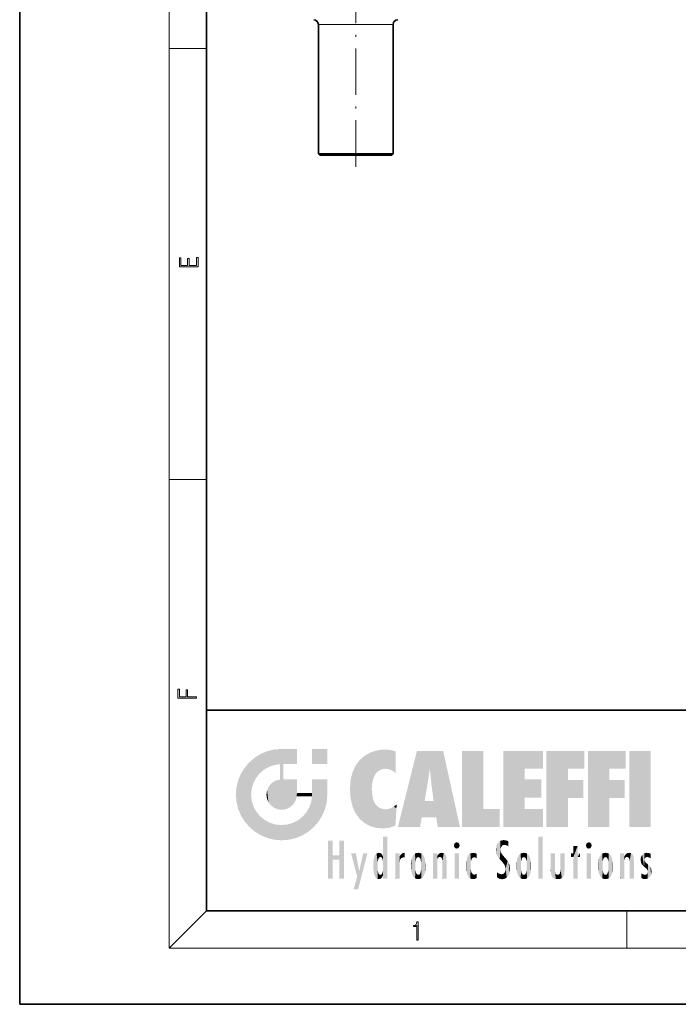
# Model space of a CAD drawing. Extents: x 0 to 210, y 0 to 297.
# Drawn here: x 0 to 70, y 0 to 105 of the extents above; entities that cross this region are included whole.
import ezdxf

# ---------------------------------------------------------------- set-up
doc = ezdxf.new("R2010")
doc.units = 0
doc.linetypes.add('DASHDOT', pattern=[18.5, 12, -3, 0.5, -3])

msp = doc.modelspace()

# ---------------------------------------------------------------- linework, layer by layer
at = {"color": 7, "lineweight": 35}
for p, q in [((0, 297), (0, 0)), ((20, 287), (20, 10)), ((31.97, 91.06), (31.97, 104.91)), ((39.97, 91.06), (39.97, 104.91)), ((33.88, 91.06), (31.97, 91.06)), ((32.12, 90.91), (31.97, 91.06)), ((33.96, 90.91), (32.12, 90.91)), ((39.97, 91.06), (33.88, 91.06)), ((39.82, 90.91), (33.96, 90.91)), ((39.82, 90.91), (39.97, 91.06)), ((20, 31.5), (20, 10)), ((20, 31.5), (200, 31.5)), ((20, 10), (200, 10)), ((20, 10), (200, 10)), ((0, 0), (210, 0))]:
    msp.add_line(p, q, dxfattribs=at)
at = {"color": 7, "lineweight": 13}
for p, q in [((16, 291), (16, 6)), ((33.88, 104.91), (31.97, 104.91)), ((39.97, 104.91), (33.88, 104.91)), ((16, 102.33), (20, 102.33)), ((16, 56.17), (20, 56.17)), ((20, 10), (16, 6)), ((65, 6), (65, 10)), ((204, 6), (16, 6))]:
    msp.add_line(p, q, dxfattribs=at)
at = {"color": 7, "linetype": 'DASHDOT', "lineweight": 13, "ltscale": 0.4155}
msp.add_line((35.97, 89.67), (35.97, 106.29), dxfattribs=at)
at = {"color": 7, "lineweight": 13}
for points in [[(19.09, 78.94), (19.09, 79.95), (18.93, 79.95), (18.93, 79.08), (18.15, 79.08), (18.15, 79.85), (17.98, 79.85), (17.98, 79.08), (17.26, 79.08), (17.26, 79.93), (17.09, 79.93), (17.09, 78.94)], [(18.92, 32.78), (18.92, 32.92), (17.97, 32.92), (17.97, 33.66), (17.81, 33.66), (17.81, 32.92), (17.09, 32.92), (17.09, 33.73), (16.92, 33.73), (16.92, 32.78)], [(42.5, 6.87), (42.64, 6.87), (42.64, 8.82), (42.52, 8.82), (42.49, 8.64), (42.42, 8.52), (42.31, 8.45), (42.15, 8.44), (42.14, 8.44), (42.14, 8.32), (42.16, 8.32), (42.37, 8.34), (42.5, 8.42)]]:
    msp.add_lwpolyline(points, close=True, dxfattribs=at)
at = {"color": 7, "lineweight": 35}
for centre, start, end in [((31.47, 104.91), 360, 90), ((40.47, 104.91), 90, 180)]:
    msp.add_arc(centre, 0.5, start, end, dxfattribs=at)
at = {"color": 114, "lineweight": 5}
for points in [[(25.15, 26.4), (24.58, 25.91), (24.84, 23.09), (24.77, 22.45)], [(25.15, 26.4), (24.84, 23.09), (25.3, 24.22), (25.01, 23.68)], [(25.15, 26.4), (25.3, 24.22), (25.79, 26.8)], [(25.3, 24.22), (25.67, 24.7), (25.79, 26.8), (26.13, 25.1)], [(25.79, 26.8), (26.13, 25.1), (26.49, 27.1), (26.65, 25.4)], [(27.24, 27.28), (26.49, 27.1), (27.24, 25.61), (26.65, 25.4)], [(27.24, 27.28), (27.24, 25.61), (28.04, 27.35), (27.86, 25.71)], [(28.21, 24.08), (28.04, 27.35), (28.04, 20.82), (27.86, 25.71)], [(28.16, 27.35), (28.08, 27.35), (28.21, 24.08), (28.04, 27.35)], [(28.35, 27.35), (28.16, 27.35), (28.23, 25.71), (28.21, 25.71)], [(28.21, 25.71), (28.16, 27.35), (28.21, 24.1), (28.21, 24.08)], [(28.35, 27.35), (28.23, 25.71), (28.85, 27.35), (28.94, 25.71)], [(29.65, 27.35), (28.85, 27.35), (29.39, 25.71), (28.94, 25.71)], [(29.65, 27.35), (29.39, 25.71), (29.63, 25.71), (29.56, 25.71)], [(29.65, 27.35), (29.63, 25.71), (29.67, 25.71)], [(29.67, 27.35), (29.65, 27.35), (29.67, 25.73), (29.67, 25.71)], [(29.67, 27.35), (29.67, 25.73), (29.67, 27.04), (29.67, 26.53)], [(29.67, 27.35), (29.67, 27.04), (29.67, 27.31), (29.67, 27.23)], [(32.93, 27.35), (32.93, 25.72), (31.3, 27.35), (31.3, 25.72)], [(32.93, 27.35), (31.3, 27.35), (32.93, 27.35)], [(36.34, 26.08), (36.38, 19.86), (36.8, 26.51), (36.9, 19.41)], [(36.8, 26.51), (36.9, 19.41), (37.28, 26.82), (37.49, 19.08)], [(37.28, 26.82), (37.49, 19.08), (37.76, 27.04)], [(37.49, 19.08), (37.69, 23.05), (37.76, 27.04), (37.71, 23.48)], [(37.76, 27.04), (37.71, 23.48), (37.79, 23.92)], [(38.23, 27.17), (37.76, 27.04), (37.87, 24.2), (37.79, 23.92)], [(38.23, 27.17), (37.87, 24.2), (38.11, 24.68), (37.99, 24.47)], [(38.23, 27.17), (38.11, 24.68), (38.69, 27.25), (38.26, 24.86)], [(38.26, 24.86), (38.51, 25.05), (38.69, 27.25), (38.81, 25.17)], [(38.69, 27.25), (38.81, 25.17), (39.08, 27.28), (39.18, 25.22)], [(39.08, 27.28), (39.18, 25.22), (39.68, 27.23), (39.59, 25.16)], [(39.68, 27.23), (39.59, 25.16), (39.97, 24.97)], [(40.25, 27.08), (39.68, 27.23), (40.25, 24.74), (39.97, 24.97)], [(40.25, 27.08), (40.25, 24.74), (40.25, 25.91), (40.25, 24.76)], [(40.25, 27.08), (40.25, 25.91), (40.25, 26.91), (40.25, 26.64)], [(40.25, 27.08), (40.25, 26.91), (40.25, 27.02)], [(42.85, 18.97), (42.52, 27.13), (40.48, 18.97)], [(45.33, 27.13), (42.52, 27.13), (44.07, 23.65), (43.9, 25.18)], [(43.9, 25.18), (42.52, 27.13), (43.04, 20.02), (42.85, 18.97)], [(45.33, 27.13), (44.07, 23.65), (44.09, 23.48), (44.07, 23.59)], [(45.33, 27.13), (44.09, 23.48), (44.21, 22.54), (44.12, 23.22)], [(45.33, 27.13), (44.21, 22.54), (44.32, 21.75), (44.31, 21.76)], [(45.33, 27.13), (44.32, 21.75), (44.75, 18.97), (44.59, 20.02)], [(45.33, 27.13), (44.75, 18.97), (47.13, 18.97)], [(47.35, 27.13), (49.64, 27.13), (47.35, 18.97), (49.64, 20.9)], [(54.06, 25.21), (51.76, 18.97), (56.03, 27.13), (51.76, 27.13)], [(54.06, 25.21), (56.03, 27.13), (56.03, 25.21)], [(58.69, 25.21), (56.39, 18.97), (60.45, 27.13), (56.39, 27.13)], [(58.69, 25.21), (60.45, 27.13), (60.45, 25.21)], [(63.12, 25.21), (60.82, 18.97), (64.88, 27.13), (60.82, 27.13)], [(63.12, 25.21), (64.88, 27.13), (64.88, 25.21)], [(67.55, 18.97), (65.25, 18.97), (67.55, 27.13), (65.25, 27.13)], [(67.55, 18.97), (67.55, 27.13), (67.55, 18.97)], [(23.69, 24.7), (24.09, 19.56), (24.09, 25.34), (24.58, 18.99)], [(24.58, 18.99), (24.58, 25.91), (24.09, 25.34)], [(25.15, 18.5), (24.77, 22.45), (24.58, 18.99), (24.58, 25.91)], [(28.04, 20.82), (27.86, 25.71), (27.86, 25.69)], [(28.04, 20.82), (27.86, 25.69), (27.86, 24.38), (27.86, 24.89)], [(28.21, 25.71), (28.21, 24.1), (28.21, 25.41), (28.21, 24.9)], [(28.21, 25.71), (28.21, 25.41), (28.21, 25.68), (28.21, 25.59)], [(35.63, 24.85), (35.95, 20.45), (35.94, 25.54)], [(35.94, 25.54), (35.95, 20.45), (36.34, 26.08), (36.38, 19.86)], [(23.21, 23.25), (23.39, 20.9), (23.39, 24), (23.69, 24.7)], [(23.39, 20.9), (23.69, 20.2), (23.69, 24.7), (24.09, 19.56)], [(28.04, 20.82), (27.86, 24.38), (27.86, 24.11), (27.86, 24.19)], [(35.42, 24.01), (35.63, 21.17), (35.63, 24.85), (35.95, 20.45)], [(43.9, 25.18), (43.04, 20.02), (43.35, 21.79), (43.35, 21.75)], [(43.9, 25.18), (43.35, 21.79), (43.39, 22.04), (43.37, 21.86)], [(43.9, 25.18), (43.39, 22.04), (43.66, 23.63), (43.48, 22.54)], [(43.9, 25.18), (43.66, 23.63), (43.78, 24.42), (43.66, 23.65)], [(54.06, 20.9), (51.76, 18.97), (54.06, 24.07), (54.06, 25.21)], [(56.39, 18.97), (58.69, 25.21), (58.69, 18.97), (58.69, 24.03)], [(60.82, 18.97), (63.12, 25.21), (63.12, 18.97), (63.12, 24.03)], [(23.14, 22.45), (23.21, 21.66), (23.21, 23.25), (23.39, 20.9)], [(26.48, 22.93), (26.63, 21.63), (26.69, 23.36), (26.89, 21.3)], [(26.69, 23.36), (26.89, 21.3), (27, 23.7), (27.22, 21.04)], [(27, 23.7), (27.22, 21.04), (27.4, 23.95), (27.61, 20.88)], [(27.4, 23.95), (27.61, 20.88), (27.86, 24.07)], [(28.04, 20.82), (27.86, 24.11), (27.61, 20.88), (27.86, 24.07)], [(28.52, 20.89), (28.25, 24.08), (28.04, 20.82), (28.21, 24.08)], [(28.52, 20.89), (28.49, 24.08), (28.25, 24.08), (28.32, 24.08)], [(28.52, 20.89), (28.94, 21.1), (28.49, 24.08), (28.94, 24.08)], [(29.66, 24.08), (28.94, 24.08), (29.29, 21.41), (28.94, 21.1)], [(29.66, 24.08), (29.29, 21.41), (29.66, 22.27), (29.54, 21.81)], [(29.67, 24.08), (29.66, 24.08), (29.67, 22.63), (29.66, 22.27)], [(29.67, 24.08), (29.67, 22.63), (29.67, 23.35), (29.67, 22.64)], [(29.67, 24.08), (29.67, 23.35), (29.67, 23.97), (29.67, 23.81)], [(29.67, 24.08), (29.67, 23.97), (29.67, 24.05)], [(31.5, 18.99), (31.34, 24.08), (31.3, 24.07), (31.3, 24.08)], [(31.5, 18.99), (31.3, 24.07), (31.3, 22.9), (31.3, 23.35)], [(31.5, 18.99), (31.42, 24.08), (31.34, 24.08)], [(31.99, 19.56), (31.61, 24.08), (31.5, 18.99), (31.42, 24.08)], [(32.39, 20.2), (32.12, 24.08), (31.99, 19.56), (31.61, 24.08)], [(32.92, 24.08), (32.12, 24.08), (32.68, 20.9), (32.39, 20.2)], [(32.92, 24.08), (32.68, 20.9), (32.93, 22.45), (32.87, 21.66)], [(32.93, 23.96), (32.93, 24.04), (32.92, 24.08), (32.93, 24.08)], [(32.93, 23.96), (32.92, 24.08), (32.93, 23.77), (32.93, 22.45)], [(32.93, 23.27), (32.93, 23.77), (32.93, 22.47), (32.93, 22.45)], [(35.35, 23), (35.42, 22.02), (35.42, 24.01), (35.63, 21.17)], [(54.06, 20.9), (54.06, 24.07), (54.06, 22.14)], [(54.06, 22.14), (54.06, 24.07), (55.83, 22.14), (55.83, 24.07)], [(58.69, 18.97), (58.69, 24.03), (58.69, 22.1), (60.33, 24.03)], [(58.69, 22.1), (60.33, 24.03), (60.33, 22.1)], [(63.12, 18.97), (63.12, 24.03), (63.12, 22.1), (64.76, 24.03)], [(63.12, 22.1), (64.76, 24.03), (64.76, 22.1)], [(25.03, 21.18), (24.84, 21.79), (25.15, 18.5), (24.77, 22.45)], [(26.41, 22.45), (26.47, 22.02), (26.48, 22.93), (26.63, 21.63)], [(29.67, 22.63), (29.66, 22.27), (29.71, 22.63), (29.67, 22.27)], [(30.48, 22.27), (29.71, 22.63), (29.67, 22.27)], [(30.48, 22.27), (29.98, 22.63), (29.71, 22.63), (29.79, 22.63)], [(30.48, 22.27), (30.98, 22.27), (29.98, 22.63), (30.49, 22.63)], [(31.29, 22.63), (30.49, 22.63), (31.17, 22.27), (30.98, 22.27)], [(31.5, 18.99), (31.29, 22.27), (30.99, 21.07), (31.2, 21.65)], [(31.29, 22.63), (31.17, 22.27), (31.29, 22.27), (31.25, 22.27)], [(31.5, 18.99), (31.3, 22.66), (31.29, 22.27), (31.3, 22.63)], [(31.29, 22.63), (31.29, 22.27), (31.3, 22.63)], [(31.5, 18.99), (31.3, 22.9), (31.3, 22.66), (31.3, 22.74)], [(38.14, 18.89), (37.71, 22.61), (37.49, 19.08), (37.69, 23.05)], [(37.87, 21.87), (37.79, 22.16), (38.14, 18.89), (37.71, 22.61)], [(25.33, 20.63), (25.03, 21.18), (25.79, 18.1), (25.15, 18.5)], [(37.87, 21.87), (38.14, 18.89), (37.98, 21.61)], [(38.14, 18.89), (38.1, 21.41), (37.98, 21.61)], [(38.83, 18.83), (38.25, 21.23), (38.14, 18.89), (38.1, 21.41)], [(38.78, 20.93), (38.49, 21.05), (38.83, 18.83), (38.25, 21.23)], [(39.65, 20.96), (40.22, 19.12), (40.05, 21.17), (40.33, 20.97)], [(40.05, 21.17), (40.33, 20.97), (40.35, 21.4), (40.34, 21.24)], [(40.35, 21.4), (40.34, 21.24), (40.35, 21.35)], [(44.59, 20.02), (43.4, 21.75), (43.04, 20.02), (43.35, 21.75)], [(44.59, 20.02), (44.22, 21.75), (43.4, 21.75), (44.08, 21.75)], [(44.59, 20.02), (44.32, 21.75), (44.22, 21.75), (44.28, 21.75)], [(25.33, 20.63), (25.79, 18.1), (25.73, 20.14)], [(25.73, 20.14), (25.79, 18.1), (26.21, 19.74), (26.49, 17.81)], [(29.81, 19.71), (30.29, 18.1), (30.28, 20.09)], [(30.68, 20.54), (30.28, 20.09), (30.93, 18.5), (30.29, 18.1)], [(30.68, 20.54), (30.93, 18.5), (30.99, 21.07)], [(31.5, 18.99), (30.99, 21.07), (30.93, 18.5)], [(39.13, 20.88), (38.78, 20.93), (39.54, 18.9), (38.83, 18.83)], [(39.13, 20.88), (39.54, 18.9), (39.41, 20.9)], [(39.41, 20.9), (39.54, 18.9), (39.65, 20.96), (40.22, 19.12)], [(40.28, 20.26), (40.33, 20.97), (40.22, 19.14), (40.22, 19.12)], [(47.35, 18.97), (49.64, 20.9), (51.37, 18.97), (51.37, 20.9)], [(54.06, 20.9), (56.03, 20.9), (51.76, 18.97), (56.03, 18.97)], [(26.21, 19.74), (26.49, 17.81), (26.77, 19.44), (27.24, 17.62)], [(26.77, 19.44), (27.24, 17.62), (27.38, 19.25), (28.04, 17.56)], [(27.38, 19.25), (28.04, 17.56), (28.04, 19.19)], [(28.04, 19.19), (28.04, 17.56), (28.67, 19.25), (28.83, 17.62)], [(28.67, 19.25), (28.83, 17.62), (29.27, 19.43), (29.59, 17.81)], [(29.27, 19.43), (29.59, 17.81), (29.81, 19.71), (30.29, 18.1)], [(38.9, 15.11), (38.89, 17.9), (38.94, 17.94), (38.89, 17.94)], [(38.9, 15.11), (38.94, 17.94), (38.91, 14.82)], [(38.95, 13.45), (38.91, 14.82), (39.19, 17.94), (38.94, 17.94)], [(38.95, 13.45), (39.19, 17.94), (39.05, 13.45)], [(39.3, 13.45), (39.05, 13.45), (39.29, 17.94), (39.19, 17.94)], [(39.3, 13.45), (39.29, 17.94), (39.35, 17.94)], [(39.35, 13.45), (39.3, 13.45), (39.35, 17.91), (39.35, 17.94)], [(55.98, 17.94), (55.98, 13.45), (55.52, 17.94), (55.52, 13.45)], [(55.98, 17.94), (55.52, 17.94), (55.98, 17.94)], [(33.5, 15.94), (33.5, 13.45), (33.5, 17.53), (33.01, 13.45)], [(33.5, 17.53), (33.01, 13.45), (33.01, 17.53)], [(34.72, 17.53), (34.23, 15.47), (34.23, 15.94), (33.5, 15.47)], [(34.72, 13.45), (34.23, 13.45), (34.72, 17.53), (34.23, 15.47)], [(34.72, 17.53), (34.23, 15.94), (34.23, 17.53)], [(38.89, 15.3), (38.88, 15.9), (38.89, 17.08)], [(38.9, 15.11), (38.89, 17.63), (38.89, 17.9), (38.89, 17.82)], [(38.9, 15.11), (38.89, 15.3), (38.89, 17.63), (38.89, 17.08)], [(39.35, 13.45), (39.35, 17.91), (39.35, 14.41), (39.35, 15.95)], [(46.52, 16.84), (46.63, 17.3), (46.48, 17.01), (46.52, 17.18)], [(46.52, 16.84), (46.94, 17.3), (46.63, 17.3), (46.79, 17.35)], [(46.52, 16.84), (47.09, 17.01), (46.94, 17.3), (47.05, 17.18)], [(46.52, 16.84), (46.94, 16.71), (47.09, 17.01), (47.05, 16.84)], [(51.04, 16.13), (51.03, 16.94), (50.98, 16.54)], [(51.04, 16.13), (51.13, 15.91), (51.03, 16.94), (51.18, 17.28)], [(51.38, 15.54), (51.31, 17.41), (51.13, 15.91), (51.18, 17.28)], [(51.38, 15.54), (51.47, 16.55), (51.31, 17.41), (51.45, 17.51)], [(51.62, 17.56), (51.45, 17.51), (51.52, 16.81), (51.47, 16.55)], [(51.62, 17.56), (51.52, 16.81), (51.8, 17.58), (51.67, 17)], [(51.67, 17), (51.77, 17.06), (51.8, 17.58), (51.9, 17.07)], [(51.8, 17.58), (51.9, 17.07), (52.07, 17.55), (52.14, 17.02)], [(52.07, 17.55), (52.14, 17.02), (52.32, 17.45)], [(52.32, 17.42), (52.32, 17.45), (52.31, 16.96), (52.14, 17.02)], [(52.31, 16.96), (52.14, 17.02), (52.31, 16.9)], [(52.32, 17.42), (52.31, 16.96), (52.32, 17.38), (52.32, 17.26)], [(59.73, 16.96), (59.27, 15.78), (59.27, 16.18), (59.02, 15.78)], [(59.73, 13.45), (59.27, 13.45), (59.73, 16.96), (59.27, 15.78)], [(59.73, 16.96), (59.27, 16.18), (59.27, 16.96)], [(59.73, 16.18), (59.73, 13.45), (59.73, 16.96)], [(60.65, 16.84), (60.76, 17.3), (60.61, 17.01), (60.65, 17.18)], [(60.65, 16.84), (61.07, 17.3), (60.76, 17.3), (60.92, 17.35)], [(60.65, 16.84), (61.22, 17.01), (61.07, 17.3), (61.18, 17.18)], [(60.65, 16.84), (61.07, 16.71), (61.22, 17.01), (61.18, 16.84)], [(34.23, 15.94), (33.5, 15.47), (33.5, 15.94), (33.5, 13.45)], [(36.13, 13.67), (35.47, 16.18), (36.34, 14.27), (35.98, 16.18)], [(36.23, 12.32), (36.34, 14.27), (37.23, 16.18), (36.35, 14.27)], [(37.23, 16.18), (36.35, 14.27), (36.77, 16.18)], [(37.95, 13.86), (37.96, 15.8), (38.03, 13.68), (38.03, 15.97)], [(38.03, 13.68), (38.03, 15.97), (38.19, 13.48), (38.2, 16.15)], [(38.19, 13.48), (38.2, 16.15), (38.3, 13.42)], [(38.44, 16.22), (38.33, 15.31), (38.2, 16.15), (38.32, 15.12)], [(38.2, 16.15), (38.32, 15.12), (38.3, 13.42), (38.32, 14.82)], [(38.47, 15.7), (38.39, 15.57), (38.44, 16.22), (38.33, 15.31)], [(38.64, 16.18), (38.47, 15.7), (38.44, 16.22)], [(38.64, 16.18), (38.62, 15.77), (38.47, 15.7), (38.52, 15.74)], [(38.62, 15.77), (38.64, 16.18), (38.71, 15.74), (38.74, 16.11)], [(38.71, 15.74), (38.74, 16.11), (38.76, 15.7), (38.88, 15.88)], [(38.76, 15.7), (38.88, 15.88), (38.83, 15.57)], [(38.89, 15.3), (38.83, 15.57), (38.88, 15.9), (38.88, 15.88)], [(40.23, 13.45), (40.27, 16.18), (40.21, 16.15), (40.21, 16.18)], [(40.23, 13.45), (40.21, 16.15), (40.21, 13.88), (40.21, 14.63)], [(40.56, 13.45), (40.37, 16.18), (40.23, 13.45), (40.27, 16.18)], [(40.56, 13.45), (40.63, 13.45), (40.37, 16.18), (40.62, 16.18)], [(40.67, 16.18), (40.62, 16.18), (40.67, 15.85), (40.63, 13.45)], [(40.63, 13.45), (40.68, 13.45), (40.67, 15.85), (40.68, 15.17)], [(40.67, 16.18), (40.67, 15.85), (40.67, 16.01), (40.67, 15.87)], [(40.67, 16.18), (40.67, 16.01), (40.67, 16.12)], [(40.67, 15.85), (40.68, 15.17), (40.68, 15.85), (40.72, 15.47)], [(40.68, 15.85), (40.72, 15.47), (40.78, 16.02)], [(40.72, 15.47), (40.77, 15.58), (40.78, 16.02), (40.86, 15.66)], [(40.78, 16.02), (40.86, 15.66), (40.91, 16.14), (40.97, 15.71)], [(40.91, 16.14), (40.97, 15.71), (41.04, 16.2), (41.12, 15.73)], [(41.2, 16.22), (41.04, 16.2), (41.16, 15.72), (41.12, 15.73)], [(41.2, 16.22), (41.16, 15.72), (41.2, 15.75), (41.2, 15.72)], [(41.2, 16.22), (41.2, 15.75), (41.2, 16.17), (41.2, 16.09)], [(41.91, 14.31), (41.96, 15.57), (41.96, 14.06), (42.09, 15.9)], [(41.96, 14.06), (42.09, 15.9), (42.09, 13.73), (42.19, 16.03)], [(42.09, 13.73), (42.19, 16.03), (42.19, 13.59), (42.32, 16.14)], [(42.19, 13.59), (42.32, 16.14), (42.32, 13.49)], [(42.47, 16.2), (42.37, 15.29), (42.32, 16.14), (42.36, 15.1)], [(42.32, 16.14), (42.36, 15.1), (42.32, 13.49)], [(42.51, 15.69), (42.43, 15.56), (42.47, 16.2), (42.37, 15.29)], [(42.66, 16.22), (42.51, 15.69), (42.47, 16.2)], [(42.66, 16.22), (42.66, 15.76), (42.51, 15.69), (42.56, 15.73)], [(42.66, 16.22), (42.85, 16.2), (42.66, 15.76), (42.77, 15.73)], [(42.85, 16.2), (42.82, 15.69), (42.77, 15.73)], [(43.01, 16.14), (42.9, 15.56), (42.85, 16.2), (42.82, 15.69)], [(42.97, 15.1), (42.96, 15.29), (43.01, 16.14), (42.9, 15.56)], [(43.14, 16.03), (43.01, 13.49), (43.01, 16.14), (42.97, 14.52)], [(43.01, 16.14), (42.97, 14.52), (42.97, 15.1), (42.97, 14.81)], [(43.24, 15.9), (43.14, 13.59), (43.14, 16.03), (43.01, 13.49)], [(43.37, 15.57), (43.24, 13.73), (43.24, 15.9), (43.14, 13.59)], [(44.29, 16.18), (44.23, 16.18), (44.57, 13.45), (44.25, 13.45)], [(44.25, 13.45), (44.23, 16.18), (44.23, 15), (44.23, 16.16)], [(44.29, 16.18), (44.57, 13.45), (44.39, 16.18)], [(44.64, 16.18), (44.39, 16.18), (44.64, 13.45), (44.57, 13.45)], [(44.69, 16.18), (44.64, 16.18), (44.69, 13.46), (44.69, 13.45)], [(44.64, 16.18), (44.64, 13.45), (44.69, 13.45)], [(44.69, 16.18), (44.69, 13.46), (44.69, 14.83), (44.69, 14.3)], [(44.69, 16.18), (44.69, 14.83), (44.69, 15.11), (44.69, 15.03)], [(44.69, 16.18), (44.69, 15.11), (44.69, 15.87), (44.69, 15.15)], [(44.69, 16.18), (44.69, 15.87), (44.69, 16.02), (44.69, 15.89)], [(44.69, 16.18), (44.69, 16.02), (44.69, 16.12)], [(44.7, 15.87), (44.69, 15.87), (44.7, 15.51), (44.69, 15.38)], [(44.69, 15.38), (44.69, 15.87), (44.69, 15.15)], [(44.7, 15.51), (44.76, 15.66), (44.78, 16.02), (44.84, 15.74)], [(44.7, 15.87), (44.7, 15.51), (44.78, 16.02)], [(44.78, 16.02), (44.84, 15.74), (44.89, 16.13), (44.96, 15.77)], [(44.89, 16.13), (44.96, 15.77), (45.03, 16.2), (45.07, 15.75)], [(45.03, 16.2), (45.07, 15.75), (45.19, 16.22)], [(45.07, 15.75), (45.14, 15.7), (45.19, 16.22), (45.2, 15.59)], [(45.19, 16.22), (45.2, 15.59), (45.4, 16.19), (45.24, 15.34)], [(45.26, 13.45), (45.58, 13.45), (45.24, 15.34), (45.4, 16.19)], [(45.58, 13.45), (45.54, 16.08), (45.4, 16.19)], [(45.65, 13.45), (45.65, 15.87), (45.58, 13.45), (45.54, 16.08)], [(45.69, 13.45), (45.68, 15.7), (45.65, 13.45), (45.65, 15.87)], [(46.52, 16.84), (46.63, 16.71), (46.94, 16.71), (46.79, 16.67)], [(47.01, 16.18), (47.01, 13.45), (46.55, 16.18), (46.55, 13.45)], [(47.01, 16.18), (46.55, 16.18), (47.01, 16.18)], [(48.08, 13.6), (48.04, 15.98), (47.98, 13.76), (47.95, 15.81)], [(48.22, 13.48), (48.24, 16.16), (48.08, 13.6), (48.04, 15.98)], [(48.28, 14.51), (48.27, 14.84), (48.22, 13.48), (48.24, 16.16)], [(48.24, 16.16), (48.31, 15.34), (48.53, 16.22), (48.39, 15.57)], [(48.27, 14.84), (48.28, 15.16), (48.24, 16.16), (48.31, 15.34)], [(48.39, 15.57), (48.5, 15.7), (48.53, 16.22), (48.67, 15.75)], [(48.53, 16.22), (48.67, 15.75), (48.72, 16.2), (48.8, 15.71)], [(48.9, 16.13), (48.72, 16.2), (48.89, 15.62), (48.8, 15.71)], [(48.9, 16.13), (48.89, 15.62), (48.9, 15.67), (48.9, 15.62)], [(48.9, 16.13), (48.9, 15.67), (48.9, 16.07), (48.9, 15.95)], [(51.62, 15.28), (51.5, 16.31), (51.38, 15.54), (51.47, 16.55)], [(51.62, 15.28), (51.62, 16.08), (51.5, 16.31), (51.6, 16.11)], [(51.65, 16.05), (51.62, 16.08), (51.84, 15.01), (51.62, 15.28)], [(51.65, 16.05), (51.84, 15.01), (51.73, 15.95)], [(51.73, 15.95), (51.84, 15.01), (51.93, 15.7), (51.96, 14.78)], [(53.39, 15.9), (53.39, 13.73), (53.26, 15.57), (53.26, 14.06)], [(53.49, 16.03), (53.49, 13.59), (53.39, 15.9), (53.39, 13.73)], [(53.62, 16.14), (53.62, 13.49), (53.49, 16.03), (53.49, 13.59)], [(53.77, 16.2), (53.67, 15.29), (53.62, 16.14)], [(53.67, 15.29), (53.66, 15.1), (53.62, 16.14), (53.66, 14.52)], [(53.62, 16.14), (53.66, 14.52), (53.62, 13.49), (53.67, 14.33)], [(53.77, 16.2), (53.81, 15.69), (53.67, 15.29), (53.73, 15.56)], [(53.96, 16.22), (53.81, 15.69), (53.77, 16.2)], [(53.96, 16.22), (53.96, 15.76), (53.81, 15.69), (53.86, 15.73)], [(53.96, 16.22), (54.15, 16.2), (53.96, 15.76), (54.07, 15.73)], [(54.15, 16.2), (54.12, 15.69), (54.07, 15.73)], [(54.31, 16.14), (54.2, 15.56), (54.15, 16.2), (54.12, 15.69)], [(54.27, 15.1), (54.26, 15.29), (54.31, 16.14), (54.2, 15.56)], [(54.27, 14.52), (54.31, 16.14), (54.26, 14.33), (54.31, 13.49)], [(54.27, 14.52), (54.27, 14.81), (54.31, 16.14), (54.27, 15.1)], [(54.31, 13.49), (54.31, 16.14), (54.44, 13.59), (54.44, 16.03)], [(54.44, 13.59), (54.44, 16.03), (54.54, 13.73), (54.54, 15.9)], [(54.54, 13.73), (54.54, 15.9), (54.67, 14.06), (54.67, 15.57)], [(56.87, 14.03), (56.9, 16.18), (56.84, 16.17), (56.84, 16.18)], [(56.87, 14.03), (56.84, 16.17), (56.84, 14.84), (56.84, 15.46)], [(56.87, 14.03), (56.9, 13.86), (56.9, 16.18), (57, 13.65)], [(56.9, 16.18), (57, 13.65), (57, 16.18), (57.1, 13.54)], [(57, 16.18), (57.1, 13.54), (57.25, 16.18), (57.23, 13.47)], [(57.25, 16.18), (57.23, 13.47), (57.3, 14.24), (57.39, 13.42)], [(57.3, 16.18), (57.25, 16.18), (57.3, 14.48), (57.3, 14.47)], [(57.25, 16.18), (57.3, 14.24), (57.3, 14.47)], [(57.3, 16.18), (57.3, 14.48), (57.3, 15.79), (57.3, 15.18)], [(57.3, 16.18), (57.3, 15.79), (57.3, 16.13), (57.3, 16.03)], [(58.04, 13.52), (57.98, 16.18), (57.86, 16.18), (57.91, 16.18)], [(58.04, 13.52), (57.86, 16.18), (57.86, 15.17), (57.86, 16.16)], [(58.29, 16.18), (57.98, 16.18), (58.14, 13.62), (58.04, 13.52)], [(58.29, 16.18), (58.14, 13.62), (58.27, 13.91), (58.22, 13.74)], [(58.29, 16.18), (58.27, 13.91), (58.32, 14.33)], [(58.32, 16.18), (58.29, 16.18), (58.32, 14.35), (58.32, 14.33)], [(58.32, 16.18), (58.32, 14.35), (58.32, 15.76), (58.32, 15.1)], [(58.32, 16.18), (58.32, 15.76), (58.32, 16.13), (58.32, 16.01)], [(59.27, 16.18), (59.02, 15.78), (59.02, 16.18)], [(59.73, 16.18), (59.97, 16.18), (59.73, 13.45), (59.73, 15.78)], [(59.73, 15.78), (59.97, 16.18), (59.97, 15.78)], [(60.65, 16.84), (60.76, 16.71), (61.07, 16.71), (60.92, 16.67)], [(61.14, 16.18), (61.14, 13.45), (60.69, 16.18), (60.69, 13.45)], [(61.14, 16.18), (60.69, 16.18), (61.14, 16.18)], [(61.96, 14.31), (62, 15.57), (62, 14.06), (62.14, 15.9)], [(62, 14.06), (62.14, 15.9), (62.14, 13.72), (62.23, 16.03)], [(62.14, 13.72), (62.23, 16.03), (62.23, 13.59), (62.36, 16.14)], [(62.23, 13.59), (62.36, 16.14), (62.36, 13.49)], [(62.52, 16.2), (62.41, 15.29), (62.36, 16.14), (62.4, 15.1)], [(62.36, 16.14), (62.4, 15.1), (62.36, 13.49)], [(62.55, 15.69), (62.47, 15.56), (62.52, 16.2), (62.41, 15.29)], [(62.71, 16.22), (62.55, 15.69), (62.52, 16.2)], [(62.71, 16.22), (62.71, 15.76), (62.55, 15.69), (62.6, 15.73)], [(62.71, 16.22), (62.9, 16.2), (62.71, 15.76), (62.81, 15.73)], [(62.9, 16.2), (62.86, 15.69), (62.81, 15.73)], [(63.06, 16.14), (62.94, 15.56), (62.9, 16.2), (62.86, 15.69)], [(63.01, 15.1), (63, 15.29), (63.06, 16.14), (62.94, 15.56)], [(63.18, 16.03), (63.06, 13.49), (63.06, 16.14), (63.01, 14.52)], [(63.06, 16.14), (63.01, 14.52), (63.01, 15.1), (63.01, 14.81)], [(63.28, 15.9), (63.18, 13.59), (63.18, 16.03), (63.06, 13.49)], [(63.41, 15.57), (63.28, 13.73), (63.28, 15.9), (63.18, 13.59)], [(64.33, 16.18), (64.27, 16.18), (64.61, 13.45), (64.29, 13.45)], [(64.29, 13.45), (64.27, 16.18), (64.27, 15), (64.27, 16.16)], [(64.33, 16.18), (64.61, 13.45), (64.43, 16.18)], [(64.68, 16.18), (64.43, 16.18), (64.68, 13.45), (64.61, 13.45)], [(64.73, 16.18), (64.68, 16.18), (64.73, 13.46), (64.73, 13.45)], [(64.68, 16.18), (64.68, 13.45), (64.73, 13.45)], [(64.73, 16.18), (64.73, 13.46), (64.73, 14.83), (64.73, 14.3)], [(64.73, 16.18), (64.73, 14.83), (64.73, 15.11), (64.73, 15.03)], [(64.73, 16.18), (64.73, 15.11), (64.73, 15.87), (64.73, 15.15)], [(64.73, 16.18), (64.73, 15.87), (64.73, 16.02), (64.73, 15.89)], [(64.73, 16.18), (64.73, 16.02), (64.73, 16.12)], [(64.74, 15.87), (64.73, 15.87), (64.75, 15.51), (64.73, 15.38)], [(64.73, 15.38), (64.73, 15.87), (64.73, 15.15)], [(64.74, 15.87), (64.75, 15.51), (64.83, 16.02)], [(64.75, 15.51), (64.8, 15.66), (64.83, 16.02), (64.88, 15.74)], [(64.83, 16.02), (64.88, 15.74), (64.94, 16.13), (65.01, 15.77)], [(64.94, 16.13), (65.01, 15.77), (65.07, 16.2), (65.11, 15.75)], [(65.07, 16.2), (65.11, 15.75), (65.24, 16.22)], [(65.11, 15.75), (65.19, 15.7), (65.24, 16.22), (65.25, 15.59)], [(65.24, 16.22), (65.25, 15.59), (65.44, 16.19), (65.28, 15.34)], [(65.3, 13.45), (65.62, 13.45), (65.28, 15.34), (65.44, 16.19)], [(65.62, 13.45), (65.58, 16.08), (65.44, 16.19)], [(65.69, 13.45), (65.69, 15.87), (65.62, 13.45), (65.58, 16.08)], [(65.74, 13.45), (65.72, 15.7), (65.69, 13.45), (65.69, 15.87)], [(66.5, 15.78), (66.46, 15.48), (66.64, 16.01), (66.51, 15.15)], [(66.51, 15.15), (66.6, 14.99), (66.64, 16.01), (66.84, 14.74)], [(66.64, 16.01), (66.84, 14.74), (66.85, 16.17), (66.87, 15.48)], [(66.85, 16.17), (66.92, 15.63), (67.11, 16.22)], [(66.85, 16.17), (66.87, 15.48), (66.92, 15.63)], [(66.92, 15.63), (67.03, 15.73), (67.11, 16.22), (67.19, 15.77)], [(67.11, 16.22), (67.19, 15.77), (67.33, 16.2), (67.37, 15.73)], [(67.53, 16.11), (67.33, 16.2), (67.53, 15.62), (67.37, 15.73)], [(67.53, 16.11), (67.53, 15.62), (67.53, 15.94), (67.53, 15.67)], [(67.53, 16.11), (67.53, 15.94), (67.53, 16.04)], [(37.87, 14.35), (37.85, 14.85), (37.95, 13.86), (37.87, 15.34)], [(37.87, 15.34), (37.91, 15.61), (37.95, 13.86), (37.96, 15.8)], [(38.3, 13.42), (38.32, 14.82), (38.32, 14.51)], [(38.95, 13.45), (38.89, 13.45), (38.91, 14.82), (38.9, 14.52)], [(40.68, 15.17), (40.68, 13.45), (40.68, 14.16), (40.68, 13.46)], [(40.68, 15.17), (40.68, 14.16), (40.68, 15.01), (40.68, 14.78)], [(40.68, 15.17), (40.68, 15.01), (40.68, 15.12)], [(41.89, 14.81), (41.91, 15.31), (41.91, 14.31), (41.96, 15.57)], [(42.36, 15.1), (42.36, 14.52), (42.32, 13.49), (42.37, 14.33)], [(42.36, 14.81), (42.36, 14.52), (42.36, 15.1)], [(43.41, 15.31), (43.37, 14.06), (43.37, 15.57), (43.24, 13.73)], [(43.44, 14.81), (43.41, 14.31), (43.41, 15.31), (43.37, 14.06)], [(44.25, 13.45), (44.23, 15), (44.23, 13.68), (44.23, 14.05)], [(45.26, 13.45), (45.24, 15.34), (45.24, 14.23), (45.24, 15.32)], [(45.69, 15.33), (45.68, 15.7), (45.69, 13.46), (45.69, 13.45)], [(45.69, 15.33), (45.69, 13.46), (45.69, 14.9), (45.69, 14.23)], [(45.69, 15.33), (45.69, 14.9), (45.69, 15.27), (45.69, 15.16)], [(47.8, 14.79), (47.82, 14.33), (47.83, 15.34), (47.86, 14.09)], [(47.83, 15.34), (47.86, 14.09), (47.88, 15.62), (47.98, 13.76)], [(47.98, 13.76), (47.95, 15.81), (47.88, 15.62)], [(51.93, 15.7), (51.96, 14.78), (51.97, 15.66), (52.01, 14.49)], [(51.97, 15.66), (52.01, 14.49), (52.23, 15.34)], [(52.27, 13.71), (52.23, 15.34), (52.14, 13.57), (52.01, 14.49)], [(52.44, 14.05), (52.33, 15.18), (52.27, 13.71), (52.23, 15.34)], [(52.49, 14.46), (52.43, 14.93), (52.44, 14.05), (52.33, 15.18)], [(53.22, 15.31), (53.22, 14.31), (53.19, 14.81)], [(53.26, 15.57), (53.26, 14.06), (53.22, 15.31), (53.22, 14.31)], [(53.66, 14.81), (53.66, 14.52), (53.66, 15.1)], [(54.67, 14.06), (54.67, 15.57), (54.71, 14.31), (54.71, 15.31)], [(54.71, 14.31), (54.71, 15.31), (54.74, 14.81)], [(56.87, 14.03), (56.84, 14.84), (56.84, 14.49), (56.84, 14.6)], [(58.04, 13.52), (57.86, 15.17), (57.86, 14.55), (57.86, 14.71)], [(61.93, 14.81), (61.96, 15.31), (61.96, 14.31), (62, 15.57)], [(62.4, 15.1), (62.4, 14.52), (62.36, 13.49), (62.41, 14.33)], [(62.4, 14.81), (62.4, 14.52), (62.4, 15.1)], [(63.46, 15.31), (63.41, 14.06), (63.41, 15.57), (63.28, 13.73)], [(63.48, 14.81), (63.46, 14.31), (63.46, 15.31), (63.41, 14.06)], [(64.29, 13.45), (64.27, 15), (64.27, 13.68), (64.27, 14.05)], [(65.3, 13.45), (65.28, 15.34), (65.28, 14.23), (65.28, 15.32)], [(65.74, 15.33), (65.72, 15.7), (65.74, 13.46), (65.74, 13.45)], [(65.74, 15.33), (65.74, 13.46), (65.74, 14.9), (65.74, 14.23)], [(65.74, 15.33), (65.74, 14.9), (65.74, 15.27), (65.74, 15.16)], [(67.08, 14.53), (66.87, 15.48), (66.84, 14.74)], [(67.08, 14.53), (67.02, 15.17), (66.87, 15.48), (66.94, 15.28)], [(67.26, 14.97), (67.02, 15.17), (67.17, 14.41), (67.08, 14.53)], [(67.26, 14.97), (67.17, 14.41), (67.23, 14.2)], [(67.46, 13.63), (67.26, 14.97), (67.23, 13.46), (67.23, 14.2)], [(67.6, 13.88), (67.5, 14.71), (67.46, 13.63), (67.26, 14.97)], [(36.23, 12.32), (35.75, 12.32), (36.34, 14.27), (36.13, 13.67)], [(38.33, 14.32), (38.43, 13.4), (38.32, 14.51), (38.3, 13.42)], [(38.33, 14.32), (38.39, 14.06), (38.43, 13.4), (38.47, 13.92)], [(38.43, 13.4), (38.47, 13.92), (38.64, 13.45), (38.52, 13.88)], [(38.52, 13.88), (38.62, 13.86), (38.64, 13.45), (38.71, 13.88)], [(38.64, 13.45), (38.71, 13.88), (38.74, 13.53), (38.76, 13.93)], [(38.74, 13.53), (38.76, 13.93), (38.89, 13.8), (38.83, 14.06)], [(38.89, 13.8), (38.83, 14.06), (38.89, 14.33)], [(38.9, 14.52), (38.89, 13.45), (38.89, 13.62), (38.89, 13.47)], [(38.9, 14.52), (38.89, 13.62), (38.89, 13.77), (38.89, 13.73)], [(38.9, 14.52), (38.89, 13.77), (38.89, 14.33), (38.89, 13.8)], [(39.35, 13.45), (39.35, 14.41), (39.35, 13.57), (39.35, 13.83)], [(40.23, 13.45), (40.21, 13.88), (40.21, 13.5), (40.21, 13.62)], [(42.32, 13.49), (42.37, 14.33), (42.47, 13.43), (42.43, 14.07)], [(42.47, 13.43), (42.43, 14.07), (42.51, 13.94)], [(42.66, 13.4), (42.47, 13.43), (42.56, 13.89), (42.51, 13.94)], [(42.66, 13.4), (42.56, 13.89), (42.77, 13.89), (42.66, 13.87)], [(42.66, 13.4), (42.77, 13.89), (42.85, 13.43)], [(42.77, 13.89), (42.82, 13.94), (42.85, 13.43), (42.9, 14.07)], [(42.85, 13.43), (42.9, 14.07), (43.01, 13.49), (42.96, 14.33)], [(43.01, 13.49), (42.96, 14.33), (42.97, 14.52)], [(45.26, 13.45), (45.24, 14.23), (45.24, 13.56), (45.24, 13.73)], [(48.36, 13.42), (48.3, 14.32), (48.22, 13.48), (48.28, 14.51)], [(48.36, 13.42), (48.52, 13.4), (48.3, 14.32), (48.39, 14.07)], [(48.52, 13.4), (48.5, 13.93), (48.39, 14.07)], [(48.72, 13.43), (48.66, 13.88), (48.52, 13.4), (48.5, 13.93)], [(48.9, 13.51), (48.75, 13.89), (48.72, 13.43), (48.66, 13.88)], [(48.9, 13.98), (48.75, 13.89), (48.9, 13.53), (48.9, 13.51)], [(48.9, 13.98), (48.9, 13.53), (48.9, 13.93), (48.9, 13.86)], [(51.35, 13.44), (51.29, 14), (51.1, 14.11), (51.1, 14.13)], [(51.35, 13.44), (51.1, 14.11), (51.1, 13.64), (51.1, 13.73)], [(51.4, 13.95), (51.29, 14), (51.63, 13.39), (51.35, 13.44)], [(51.4, 13.95), (51.63, 13.39), (51.58, 13.92)], [(51.58, 13.92), (51.63, 13.39), (51.71, 13.94), (51.82, 13.41)], [(51.71, 13.94), (51.82, 13.41), (51.82, 14), (51.98, 13.47)], [(51.82, 14), (51.98, 13.47), (51.91, 14.09)], [(51.98, 13.47), (51.96, 14.21), (51.91, 14.09)], [(52.14, 13.57), (52.01, 14.49), (51.98, 13.47), (51.96, 14.21)], [(53.62, 13.49), (53.67, 14.33), (53.77, 13.43), (53.73, 14.07)], [(53.77, 13.43), (53.73, 14.07), (53.81, 13.94)], [(53.96, 13.4), (53.77, 13.43), (53.86, 13.89), (53.81, 13.94)], [(53.96, 13.4), (53.86, 13.89), (54.07, 13.89), (53.96, 13.87)], [(53.96, 13.4), (54.07, 13.89), (54.15, 13.43)], [(54.07, 13.89), (54.12, 13.94), (54.15, 13.43), (54.2, 14.07)], [(54.15, 13.43), (54.2, 14.07), (54.31, 13.49), (54.26, 14.33)], [(56.87, 14.03), (56.84, 14.49), (56.84, 14.44)], [(57.3, 14.24), (57.39, 13.42), (57.32, 14.12)], [(57.39, 13.42), (57.37, 13.97), (57.32, 14.12)], [(57.6, 13.4), (57.46, 13.9), (57.39, 13.42), (57.37, 13.97)], [(57.71, 13.89), (57.58, 13.87), (57.6, 13.4), (57.46, 13.9)], [(57.85, 13.43), (57.79, 13.96), (57.6, 13.4), (57.71, 13.89)], [(57.85, 13.43), (57.86, 14.21), (57.79, 13.96), (57.84, 14.1)], [(58.04, 13.52), (57.86, 14.44), (57.85, 13.43), (57.86, 14.21)], [(58.04, 13.52), (57.86, 14.55), (57.86, 14.44), (57.86, 14.47)], [(62.36, 13.49), (62.41, 14.33), (62.52, 13.43), (62.47, 14.07)], [(62.52, 13.43), (62.47, 14.07), (62.55, 13.94)], [(62.71, 13.4), (62.52, 13.43), (62.6, 13.89), (62.55, 13.94)], [(62.71, 13.4), (62.6, 13.89), (62.81, 13.89), (62.71, 13.87)], [(62.71, 13.4), (62.81, 13.89), (62.9, 13.43)], [(62.81, 13.89), (62.86, 13.94), (62.9, 13.43), (62.94, 14.07)], [(62.9, 13.43), (62.94, 14.07), (63.06, 13.49), (63, 14.33)], [(63.06, 13.49), (63, 14.33), (63.01, 14.52)], [(65.3, 13.45), (65.28, 14.23), (65.28, 13.56), (65.28, 13.73)], [(66.73, 13.43), (66.69, 13.92), (66.54, 13.98), (66.54, 14.03)], [(66.73, 13.43), (66.54, 13.98), (66.54, 13.6), (66.54, 13.71)], [(66.69, 13.92), (66.73, 13.43), (66.92, 13.86), (66.94, 13.4)], [(66.92, 13.86), (66.94, 13.4), (67.09, 13.9), (67.23, 13.46)], [(67.09, 13.9), (67.23, 13.46), (67.19, 14.02)], [(67.23, 13.46), (67.23, 14.2), (67.19, 14.02)], [(67.65, 14.21), (67.59, 14.55), (67.6, 13.88), (67.5, 14.71)], [(39.35, 13.45), (39.35, 13.57), (39.35, 13.49)], [(40.23, 13.45), (40.21, 13.5), (40.21, 13.45)], [(44.25, 13.45), (44.23, 13.68), (44.23, 13.47), (44.23, 13.52)], [(44.25, 13.45), (44.23, 13.47), (44.23, 13.45)], [(45.26, 13.45), (45.24, 13.56), (45.24, 13.45), (45.24, 13.48)], [(51.35, 13.44), (51.1, 13.64), (51.1, 13.59)], [(64.29, 13.45), (64.27, 13.68), (64.27, 13.47), (64.27, 13.52)], [(64.29, 13.45), (64.27, 13.47), (64.27, 13.45)], [(65.3, 13.45), (65.28, 13.56), (65.28, 13.45), (65.28, 13.48)], [(66.73, 13.43), (66.54, 13.6), (66.54, 13.53)]]:
    msp.add_solid(points, dxfattribs=at)

doc.saveas('drawing.dxf')
